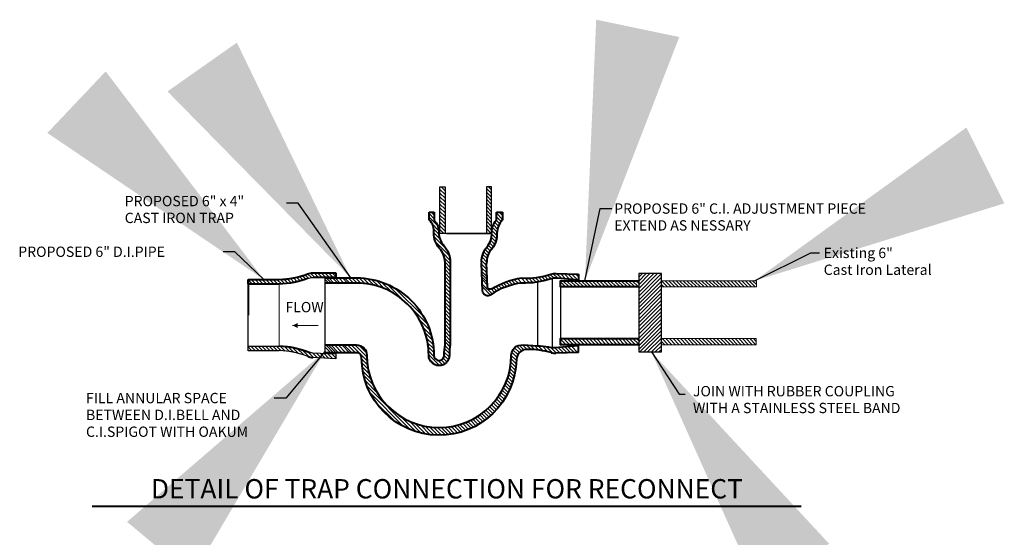
# Model space of a CAD drawing. Units: inches. Extents: x -1979 to 2490, y -3699 to 702.
# Drawn here: x 658 to 772, y -651 to -591 of the extents above; entities that cross this region are included whole.
import ezdxf
from ezdxf.enums import TextEntityAlignment as Align

# ---------------------------------------------------------------- set-up
doc = ezdxf.new("R2010")
doc.units = ezdxf.units.IN
doc.header["$MEASUREMENT"] = 0
doc.layers.add('Details_32', color=7, linetype='Continuous', lineweight=0)
doc.styles.get("Standard").update_dxf_attribs({"font": 'arial.ttf'})
doc.styles.add('Style-ENGINEERING', font='ENGINEERING.shx')
doc.styles.add('Style-ITALICS', font='ITALICS.shx')
doc.dimstyles.get("Standard").update_dxf_attribs({"dimtxt": 0.18, "dimasz": 0.18, "dimexe": 0.18, "dimexo": 0.0625, "dimgap": 0.09, "dimtad": 0, "dimtih": 1, "dimtoh": 1, "dimdec": 4, "dimzin": 0, "dimdsep": 46, "dimtxsty": 'Standard', "dimcen": 0.09, "dimadec": 0, "dimazin": 0, "dimtfac": 1, "dimtdec": 4, "dimtofl": 0, "dimtmove": 0, "dimatfit": 3, "dimfxl": 1, "dimtolj": 1, "dimtzin": 0, "dimarcsym": 0})

msp = doc.modelspace()

# ---------------------------------------------------------------- hatches: boundary and pattern name
at = {"layer": 'Details_32', "linetype": 'Continuous', "lineweight": 0}
h = msp.add_hatch(dxfattribs=at)
h.set_pattern_fill('_USER', color=2, scale=0.05, angle=-0.0015, style=0)
h.set_pattern_definition([(134.9985, (706.37915, -613.81395), (0.212138, 0.212126), [])])
h.paths.add_polyline_path([(707.28, -615.4), (706.68, -615.4), (706.68, -610), (707.28, -610)])
h = msp.add_hatch(dxfattribs=at)
h.set_pattern_fill('_USER', color=2, scale=0.05, angle=-0.0015, style=0)
h.set_pattern_definition([(134.9985, (711.83665, -611.62212), (0.212138, 0.212126), [])])
h.paths.add_polyline_path([(712.08, -610), (712.68, -610), (712.68, -615.4), (712.08, -615.4)])
h = msp.add_hatch(dxfattribs=at)
h.set_pattern_fill('ANSI31', color=2, scale=2.5, angle=-0.0015)
h.set_pattern_definition([(44.998476, (-876.53466, -986.2519), (-0.22096499, 0.220976746), [])])
h.paths.add_polyline_path([(732.44, -620.08), (729.8, -620.08), (729.79, -628.36), (729.79, -629.2), (732.44, -629.2), (732.44, -628.36)])
h = msp.add_hatch(dxfattribs=at)
h.set_pattern_fill('_USER', color=2, scale=0.05, angle=-0.0015, style=0)
h.set_pattern_definition([(134.99847613, (85265.0376, -85143.02062), (0.21213767626, 0.2121263923), [])])
h.paths.add_polyline_path([(732.44, -627.64), (732.44, -628.36), (743.46, -628.36), (743.46, -627.64)])
h.paths.add_polyline_path([(729.79, -628.36), (729.79, -627.64), (720.69, -627.64), (720.69, -628.36)])

# ---------------------------------------------------------------- linework, layer by layer
at = {"layer": 'Details_32', "color": 2, "linetype": 'Continuous', "lineweight": 0}
for p, q in [((705.42, -613.85), (705.42, -612.95)), ((705.42, -612.95), (706.02, -612.95)), ((706.02, -613.7), (705.42, -613.09)), ((706.39, -614.49), (705.42, -613.52)), ((706.02, -613.27), (705.7, -612.95)), ((706.02, -612.95), (706.02, -613.85)), ((713.24, -613.85), (713.24, -612.95)), ((713.24, -612.95), (713.96, -612.95)), ((713.96, -613.77), (713.24, -613.05)), ((713.8, -614.04), (713.24, -613.48)), ((713.96, -613.34), (713.56, -612.95)), ((713.96, -612.95), (713.96, -613.85)), ((705.42, -613.84), (705.42, -613.85)), ((706.53, -615.06), (705.77, -614.3)), ((713.32, -615.26), (712.79, -614.72)), ((713.39, -614.9), (712.9, -614.41)), ((713.5, -614.58), (713.05, -614.13)), ((713.63, -614.29), (713.22, -613.88)), ((713.23, -613.87), (713.24, -613.85)), ((713.23, -613.87), (713.24, -613.85)), ((705.95, -615.35), (705.95, -615.38)), ((706.56, -615.51), (705.96, -614.91)), ((706.67, -616.04), (705.96, -615.33)), ((707.45, -617.24), (705.99, -615.78)), ((706.55, -615.38), (706.55, -615.35)), ((713.17, -616.38), (712.68, -615.88)), ((712.7, -615.35), (712.7, -615.4)), ((713.26, -616.04), (712.7, -615.49)), ((713.3, -615.66), (712.72, -615.08)), ((713.31, -615.4), (713.3, -615.35)), ((707.76, -617.98), (706.15, -616.37)), ((712.54, -617.44), (712.11, -617.01)), ((712.29, -616.79), (712.17, -616.93)), ((712.73, -617.2), (712.3, -616.78)), ((712.9, -616.95), (712.46, -616.52)), ((713.05, -616.68), (712.59, -616.22)), ((707.85, -618.5), (706.97, -617.62)), ((712.11, -618.71), (711.58, -618.18)), ((712.16, -618.33), (711.67, -617.85)), ((712.25, -618), (711.79, -617.54)), ((712.38, -617.71), (711.94, -617.26)), ((707.87, -618.94), (707.22, -618.29)), ((707.87, -619.36), (707.27, -618.76)), ((707.27, -618.86), (707.27, -618.77)), ((707.27, -628.31), (707.27, -618.86)), ((707.87, -619.79), (707.27, -619.19)), ((707.87, -618.86), (707.87, -628.31)), ((712.14, -619.59), (711.49, -618.94)), ((711.51, -618.81), (711.51, -618.86)), ((711.51, -618.86), (711.51, -618.81)), ((712.07, -619.1), (711.52, -618.54)), ((712.11, -618.81), (712.11, -618.86)), ((690.76, -620.83), (690.34, -620.42)), ((691.08, -620.73), (690.67, -620.32)), ((691.38, -620.61), (690.99, -620.22)), ((691.73, -620.53), (691.3, -620.1)), ((692.15, -620.53), (691.61, -619.99)), ((692.58, -620.53), (692.04, -619.99)), ((693, -620.53), (692.46, -619.99)), ((693.43, -620.53), (692.89, -619.99)), ((693.85, -620.53), (693.31, -619.99)), ((694.28, -620.53), (693.74, -619.99)), ((694.58, -620.41), (694.16, -619.99)), ((707.87, -620.21), (707.27, -619.61)), ((707.87, -620.64), (707.27, -620.04)), ((707.87, -621.06), (707.27, -620.46)), ((712.16, -620.03), (711.53, -619.4)), ((712.17, -620.47), (711.55, -619.85)), ((712.17, -620.77), (711.56, -620.16)), ((712.17, -621.07), (711.57, -620.47)), ((712.17, -620.47), (711.65, -619.95)), ((718.94, -620.88), (718.49, -620.42)), ((719.28, -620.79), (718.84, -620.35)), ((719.61, -620.69), (719.18, -620.26)), ((719.96, -620.62), (719.51, -620.17)), ((720.38, -620.62), (719.85, -620.09)), ((720.19, -620.06), (722.71, -620.12)), ((720.85, -620.66), (720.25, -620.06)), ((721.32, -620.71), (720.68, -620.07)), ((721.79, -620.75), (721.12, -620.08)), ((722.26, -620.79), (721.56, -620.1)), ((722.72, -620.84), (721.99, -620.11)), ((722.78, -620.47), (722.43, -620.12)), ((722.78, -620.19), (722.71, -620.12)), ((722.71, -620.12), (722.78, -620.19)), ((722.78, -620.13), (722.78, -620.41)), ((684.87, -621.31), (684.38, -620.82)), ((684.44, -621.31), (684.38, -621.24)), ((685.29, -621.31), (684.75, -620.77)), ((685.72, -621.31), (685.18, -620.77)), ((686.14, -621.31), (685.6, -620.77)), ((686.56, -621.31), (686.02, -620.77)), ((686.99, -621.31), (686.45, -620.77)), ((687.41, -621.31), (686.87, -620.77)), ((687.84, -621.31), (687.3, -620.77)), ((688.25, -621.29), (687.72, -620.77)), ((687.98, -628.51), (687.98, -621.31)), ((687.98, -621.31), (687.98, -628.51)), ((688.64, -621.26), (688.14, -620.76)), ((689.03, -621.22), (688.54, -620.73)), ((689.39, -621.17), (688.93, -620.7)), ((689.75, -621.1), (689.3, -620.64)), ((690.1, -621.02), (689.66, -620.58)), ((690.43, -620.93), (690, -620.5)), ((693.76, -621.18), (693.34, -620.77)), ((694.06, -621.18), (693.46, -620.58)), ((694.36, -621.18), (693.76, -620.58)), ((694.79, -621.18), (694.19, -620.58)), ((695.09, -621.18), (694.49, -620.58)), ((695.52, -621.18), (694.92, -620.58)), ((695.94, -621.18), (695.34, -620.58)), ((696.19, -621.18), (695.59, -620.58)), ((696.62, -621.18), (696.02, -620.58)), ((697.04, -621.18), (696.44, -620.58)), ((697.48, -621.2), (696.86, -620.58)), ((697.95, -621.24), (697.3, -620.59)), ((698.44, -621.31), (697.75, -620.62)), ((698.98, -621.42), (698.23, -620.67)), ((699.58, -621.59), (698.74, -620.75)), ((700.25, -621.84), (699.29, -620.88)), ((701.08, -622.25), (699.9, -621.07)), ((702.54, -623.29), (700.59, -621.34)), ((707.87, -621.48), (707.27, -620.88)), ((707.87, -621.91), (707.27, -621.31)), ((712.17, -621.37), (711.65, -620.85)), ((712.74, -622.45), (711.65, -621.37)), ((712.17, -621.89), (711.65, -621.37)), ((713.58, -621.97), (713.19, -621.57)), ((713.87, -621.83), (713.47, -621.43)), ((714.17, -621.7), (713.76, -621.29)), ((714.47, -621.58), (714.05, -621.16)), ((714.79, -621.48), (714.36, -621.04)), ((715.12, -621.39), (714.67, -620.94)), ((715.47, -621.3), (715, -620.84)), ((715.82, -621.23), (715.33, -620.75)), ((716.19, -621.18), (715.68, -620.67)), ((716.11, -620.59), (716.7, -621.18)), ((716.11, -620.59), (716.7, -621.18)), ((717.11, -621.16), (716.54, -620.59)), ((717.5, -621.13), (716.96, -620.59)), ((717.88, -621.08), (717.36, -620.57)), ((718.24, -621.03), (717.75, -620.53)), ((718.6, -620.96), (718.13, -620.49)), ((722.78, -620.84), (720.33, -620.61)), ((721.27, -621.64), (720.69, -621.05)), ((720.85, -621.64), (720.69, -621.48)), ((721.7, -621.64), (720.98, -620.92)), ((722.12, -621.64), (721.4, -620.92)), ((722.55, -621.64), (721.83, -620.92)), ((722.97, -621.64), (722.25, -620.92)), ((723.4, -621.64), (722.68, -620.92)), ((723.82, -621.64), (723.1, -620.92)), ((724.24, -621.64), (723.52, -620.92)), ((724.67, -621.64), (723.95, -620.92)), ((725.09, -621.64), (724.37, -620.92)), ((725.52, -621.64), (724.8, -620.92)), ((725.94, -621.64), (725.22, -620.92)), ((726.37, -621.64), (725.65, -620.92)), ((726.79, -621.64), (726.07, -620.92)), ((727.21, -621.64), (726.49, -620.92)), ((727.64, -621.64), (726.92, -620.92)), ((728.06, -621.64), (727.34, -620.92)), ((728.49, -621.64), (727.77, -620.92)), ((728.91, -621.64), (728.19, -620.92)), ((729.34, -621.64), (728.62, -620.92)), ((729.76, -621.64), (729.04, -620.92)), ((729.8, -621.25), (729.46, -620.92)), ((733.15, -621.64), (732.44, -620.93)), ((732.73, -621.64), (732.44, -621.35)), ((733.58, -621.64), (732.86, -620.92)), ((734, -621.64), (733.28, -620.92)), ((734.43, -621.64), (733.71, -620.92)), ((734.85, -621.64), (734.13, -620.92)), ((735.27, -621.64), (734.55, -620.92)), ((735.7, -621.64), (734.98, -620.92)), ((736.12, -621.64), (735.4, -620.92)), ((736.55, -621.64), (735.83, -620.92)), ((736.97, -621.64), (736.25, -620.92)), ((737.4, -621.64), (736.68, -620.92)), ((737.82, -621.64), (737.1, -620.92)), ((738.24, -621.64), (737.52, -620.92)), ((738.67, -621.64), (737.95, -620.92)), ((739.09, -621.64), (738.37, -620.92)), ((739.52, -621.64), (738.8, -620.92)), ((739.94, -621.64), (739.22, -620.92)), ((740.37, -621.64), (739.65, -620.92)), ((740.79, -621.64), (740.07, -620.92)), ((741.21, -621.64), (740.49, -620.92)), ((741.64, -621.64), (740.92, -620.92)), ((742.06, -621.64), (741.34, -620.92)), ((742.49, -621.64), (741.77, -620.92)), ((742.91, -621.64), (742.19, -620.92)), ((743.34, -621.64), (742.62, -620.92)), ((743.48, -621.36), (743.04, -620.92)), ((743.48, -620.94), (743.46, -620.92)), ((704.79, -625.11), (701.44, -621.77)), ((707.87, -622.33), (707.27, -621.73)), ((707.87, -622.76), (707.27, -622.16)), ((707.87, -623.18), (707.27, -622.58)), ((712.56, -622.58), (711.65, -621.67)), ((713.04, -622.27), (712.66, -621.89)), ((713.04, -622.27), (712.66, -621.89)), ((713.3, -622.11), (712.92, -621.73)), ((703.7, -623.59), (702.93, -622.83)), ((707.87, -623.61), (707.27, -623.01)), ((707.87, -624.03), (707.27, -623.43)), ((707.87, -624.45), (707.27, -623.85)), ((705.22, -625.96), (703.26, -624)), ((707.87, -624.88), (707.27, -624.28)), ((707.87, -625.3), (707.27, -624.7)), ((689.54, -626.12), (692.54, -626.12)), ((705.49, -626.66), (704.3, -625.47)), ((707.87, -625.73), (707.27, -625.13)), ((707.87, -626.15), (707.27, -625.55)), ((707.87, -626.58), (707.27, -625.98)), ((705.67, -627.27), (704.71, -626.31)), ((705.8, -627.82), (704.97, -626.99)), ((707.87, -627), (707.27, -626.4)), ((707.87, -627.42), (707.27, -626.82)), ((707.87, -627.85), (707.27, -627.25)), ((694.3, -629.28), (693.4, -628.38)), ((694.6, -629.28), (693.7, -628.38)), ((694.9, -629.28), (694, -628.38)), ((695.33, -629.28), (694.43, -628.38)), ((694.58, -628.38), (696.98, -628.38)), ((695.75, -629.28), (694.85, -628.38)), ((696.17, -629.28), (695.27, -628.38)), ((696.42, -629.28), (695.52, -628.38)), ((696.85, -629.28), (695.95, -628.38)), ((698.21, -630.21), (696.37, -628.38)), ((698.18, -629.77), (696.8, -628.38)), ((698.14, -629.3), (697.26, -628.41)), ((705.89, -628.33), (705.13, -627.58)), ((705.94, -628.81), (705.25, -628.12)), ((707.8, -628.97), (707.26, -628.43)), ((707.87, -628.27), (707.27, -627.67)), ((707.84, -628.59), (707.27, -628.01)), ((707.84, -628.58), (707.27, -628.01)), ((707.27, -628.31), (707.27, -628.31)), ((707.87, -628.31), (707.85, -628.5)), ((715.59, -628.53), (715.76, -628.46)), ((715.76, -628.46), (716.39, -628.38)), ((716.45, -628.94), (715.94, -628.44)), ((716.84, -628.9), (716.33, -628.39)), ((716.39, -628.38), (718.02, -628.48)), ((717.27, -628.91), (716.76, -628.4)), ((717.72, -628.94), (717.21, -628.43)), ((718.19, -628.99), (717.66, -628.46)), ((718.7, -629.07), (718.11, -628.48)), ((684.38, -629.05), (684.38, -628.51)), ((684.38, -628.51), (687.98, -628.51)), ((684.38, -628.51), (687.98, -628.51)), ((684.82, -629.05), (684.38, -628.6)), ((684.4, -629.05), (684.38, -629.02)), ((687.98, -629.05), (684.38, -629.05)), ((687.98, -629.05), (684.38, -629.05)), ((685.25, -629.05), (684.71, -628.51)), ((685.67, -629.05), (685.13, -628.51)), ((686.1, -629.05), (685.56, -628.51)), ((686.52, -629.05), (685.98, -628.51)), ((686.95, -629.05), (686.41, -628.51)), ((687.37, -629.05), (686.83, -628.51)), ((687.79, -629.05), (687.25, -628.51)), ((688.23, -629.05), (687.68, -628.51)), ((688.69, -629.09), (688.11, -628.51)), ((689.17, -629.15), (688.56, -628.54)), ((689.68, -629.24), (689.04, -628.59)), ((690.23, -629.36), (689.54, -628.67)), ((690.84, -629.54), (690.08, -628.79)), ((691.51, -629.79), (690.67, -628.95)), ((691.96, -629.82), (691.32, -629.17)), ((692.43, -629.87), (691.86, -629.29)), ((692.88, -629.89), (692.3, -629.31)), ((693.33, -629.91), (692.74, -629.33)), ((693.78, -629.94), (693.19, -629.34)), ((694, -629.28), (693.34, -628.62)), ((694.2, -629.96), (693.6, -629.36)), ((694.58, -629.89), (694.07, -629.38)), ((694.57, -629.28), (694.58, -629.29)), ((696.98, -629.29), (696.98, -629.28)), ((705.97, -629.26), (705.32, -628.61)), ((705.99, -629.71), (705.36, -629.08)), ((706.64, -630.78), (705.38, -629.52)), ((707.66, -630.1), (707.18, -629.62)), ((707.76, -629.78), (707.19, -629.21)), ((707.78, -629.38), (707.21, -628.81)), ((715.57, -630.18), (714.98, -629.59)), ((715.61, -629.8), (715.04, -629.22)), ((715.74, -629.5), (715.17, -628.93)), ((715.92, -629.26), (715.36, -628.7)), ((716.16, -629.07), (715.61, -628.53)), ((719.24, -629.18), (718.56, -628.5)), ((719.81, -629.33), (719.04, -628.56)), ((720.25, -629.35), (719.58, -628.68)), ((720.66, -629.34), (719.99, -628.66)), ((721.08, -629.32), (720.39, -628.64)), ((721.49, -629.31), (720.78, -628.61)), ((721.9, -629.3), (721.18, -628.58)), ((722.31, -629.29), (721.57, -628.55)), ((722.73, -629.28), (721.97, -628.52)), ((722.78, -629.03), (722.78, -629.27)), ((697.58, -629.88), (697.58, -629.89)), ((698.26, -630.69), (697.58, -630.01)), ((698.34, -631.19), (697.6, -630.45)), ((706.12, -630.69), (705.47, -630.04)), ((706.99, -630.7), (706.45, -630.16)), ((707.27, -630.56), (706.83, -630.12)), ((707.49, -630.36), (707.06, -629.93)), ((715.46, -631.34), (714.89, -630.78)), ((715.51, -630.97), (714.94, -630.4)), ((715.55, -630.59), (714.97, -630)), ((698.46, -631.74), (697.64, -630.92)), ((698.65, -632.36), (697.71, -631.42)), ((715.22, -632.38), (714.67, -631.83)), ((715.31, -632.05), (714.76, -631.49)), ((715.39, -631.7), (714.83, -631.14)), ((698.94, -633.06), (697.82, -631.95)), ((699.43, -633.98), (697.98, -632.53)), ((714.76, -633.62), (714.22, -633.07)), ((714.89, -633.32), (714.34, -632.77)), ((715.01, -633.02), (714.46, -632.47)), ((715.12, -632.7), (714.57, -632.16)), ((703.27, -638.25), (698.21, -633.19)), ((702.5, -637.9), (698.56, -633.96)), ((714.17, -634.72), (713.62, -634.17)), ((714.33, -634.46), (713.78, -633.9)), ((714.48, -634.18), (713.93, -633.64)), ((714.63, -633.9), (714.08, -633.36)), ((701.44, -637.26), (699.2, -635.02)), ((713.25, -635.92), (712.68, -635.35)), ((713.45, -635.69), (712.88, -635.13)), ((713.64, -635.46), (713.08, -634.9)), ((713.82, -635.22), (713.26, -634.66)), ((714, -634.97), (713.44, -634.42)), ((712.15, -636.95), (711.55, -636.35)), ((712.38, -636.75), (711.79, -636.16)), ((712.61, -636.56), (712.03, -635.97)), ((712.83, -636.35), (712.25, -635.77)), ((713.04, -636.14), (712.47, -635.57)), ((703.92, -638.48), (702.19, -636.74)), ((704.51, -638.64), (703.09, -637.22)), ((705.04, -638.75), (703.8, -637.51)), ((709.71, -638.32), (709.01, -637.62)), ((710.01, -638.2), (709.33, -637.51)), ((710.31, -638.07), (709.64, -637.4)), ((710.59, -637.93), (709.94, -637.28)), ((710.87, -637.79), (710.23, -637.14)), ((711.14, -637.63), (710.51, -637)), ((711.41, -637.47), (710.78, -636.85)), ((711.66, -637.3), (711.05, -636.69)), ((711.91, -637.13), (711.3, -636.52)), ((705.54, -638.82), (704.41, -637.69)), ((706.01, -638.86), (704.97, -637.82)), ((706.45, -638.88), (705.47, -637.91)), ((706.87, -638.87), (705.95, -637.96)), ((707.27, -638.85), (706.39, -637.98)), ((707.65, -638.81), (706.82, -637.98)), ((708.03, -638.76), (707.22, -637.95)), ((708.39, -638.7), (707.6, -637.91)), ((708.73, -638.62), (707.97, -637.86)), ((709.07, -638.53), (708.33, -637.79)), ((709.39, -638.43), (708.68, -637.71))]:
    msp.add_line(p, q, dxfattribs=at)
at = {"layer": 'Details_32', "color": 2, "linetype": 'Continuous', "lineweight": 40}
for p, q in [((705.42, -613.85), (705.42, -612.95)), ((705.42, -612.95), (706.02, -612.95)), ((706.02, -612.95), (706.02, -613.85)), ((713.24, -613.85), (713.24, -612.95)), ((713.24, -612.95), (713.96, -612.95)), ((713.96, -612.95), (713.96, -613.85)), ((707.27, -618.86), (707.27, -618.77)), ((707.27, -628.31), (707.27, -618.86)), ((707.87, -618.77), (707.87, -618.86)), ((707.87, -618.86), (707.87, -628.31)), ((711.64, -622.09), (711.51, -618.86)), ((712.22, -621.63), (712.11, -618.84)), ((691.93, -619.99), (694.57, -619.99)), ((694.58, -620), (694.57, -619.99)), ((694.57, -619.99), (694.58, -620)), ((694.58, -619.99), (694.58, -620.53)), ((694.58, -620), (694.58, -620.53)), ((720.19, -620.06), (722.78, -620.13)), ((722.78, -620.13), (722.78, -620.84)), ((722.78, -620.19), (722.78, -620.41)), ((722.78, -620.41), (722.78, -620.84)), ((684.38, -620.77), (684.38, -624.91)), ((684.38, -621.25), (684.38, -620.77)), ((684.38, -620.77), (687.98, -620.77)), ((684.43, -621.31), (684.38, -621.25)), ((684.43, -621.31), (684.38, -621.25)), ((687.98, -621.31), (684.38, -621.31)), ((687.98, -621.31), (684.43, -621.31)), ((694.58, -620.53), (691.93, -620.53)), ((694.58, -620.53), (691.93, -620.53)), ((693.34, -620.58), (696.98, -620.58)), ((696.98, -621.18), (693.34, -621.18)), ((716.17, -620.58), (716.18, -620.58)), ((722.78, -620.84), (720.33, -620.61)), ((693.34, -628.38), (696.98, -628.38)), ((715.76, -628.46), (716.39, -628.38)), ((716.39, -628.38), (718.02, -628.48)), ((720.05, -628.66), (722.78, -628.46)), ((722.78, -629.27), (722.78, -628.46)), ((696.98, -629.28), (693.34, -629.28)), ((722.78, -629.27), (720.15, -629.35))]:
    msp.add_line(p, q, dxfattribs=at)
at = {"layer": 'Details_32', "color": 2, "linetype": 'Continuous', "lineweight": 30}
for p, q in [((691.93, -619.99), (694.58, -619.99)), ((694.58, -619.99), (694.58, -620.53)), ((684.38, -621.31), (684.38, -620.77)), ((684.38, -620.77), (687.98, -620.77)), ((687.98, -621.31), (684.38, -621.31)), ((684.38, -624.91), (684.38, -621.31)), ((694.58, -620.53), (691.93, -620.53)), ((693.34, -621.18), (693.34, -620.58)), ((693.34, -628.38), (693.34, -621.18)), ((718.02, -621.07), (718.02, -628.48)), ((719.78, -628.69), (719.78, -620.63)), ((720.69, -621.64), (720.69, -627.64)), ((684.38, -629.05), (684.38, -624.91)), ((693.34, -629.28), (693.34, -628.38)), ((684.38, -629.05), (684.38, -628.51)), ((684.38, -628.51), (687.98, -628.51)), ((687.98, -629.05), (684.38, -629.05)), ((691.89, -629.29), (694.58, -629.4)), ((694.58, -629.4), (694.58, -629.98)), ((694.58, -629.98), (691.88, -629.84))]:
    msp.add_line(p, q, dxfattribs=at)
at = {"layer": 'Details_32', "color": 3, "linetype": 'Continuous', "lineweight": 40}
msp.add_line((666.25, -647.14), (748.67, -647.14), dxfattribs=at)
at = {"layer": 'Details_32', "color": 2, "linetype": 'Continuous', "lineweight": 0, "flags": 128}
for points in [[(706.68, -610), (706.68, -615.4), (707.28, -615.4)], [(707.45, -615.4), (707.28, -615.4), (707.28, -610)], [(732.44, -620.92), (743.48, -620.92), (743.48, -621.64), (732.44, -621.64)], [(712.68, -621.87), (712.68, -621.87)], [(732.44, -627.64), (743.46, -627.64), (743.46, -627.64), (743.46, -628.36), (732.44, -628.36)], [(694.58, -629.76), (694.55, -629.82)], [(694.58, -629.76), (694.55, -629.82)]]:
    msp.add_lwpolyline(points, dxfattribs=at)
for points in [[(706.68, -615.4), (706.68, -610), (707.28, -610), (707.28, -615.4), (707.28, -615.4)], [(712.08, -610), (712.68, -610), (712.68, -615.4), (712.08, -615.4)], [(712.08, -610), (712.68, -610), (712.68, -615.4), (712.08, -615.4)]]:
    msp.add_lwpolyline(points, close=True, dxfattribs=at)
at = {"layer": 'Details_32', "color": 2, "linetype": 'Continuous', "lineweight": 30, "flags": 128}
for points in [[(707.28, -615.4), (706.68, -615.4), (706.68, -610), (707.28, -610)], [(712.68, -615.4), (712.68, -610), (712.08, -610), (712.08, -615.4), (712.68, -615.4), (707.45, -615.4)]]:
    msp.add_lwpolyline(points, close=True, dxfattribs=at)
at = {"layer": 'Details_32', "color": 2, "linetype": 'Continuous', "lineweight": 30}
msp.add_lwpolyline([(732.44, -620.08), (729.8, -620.08), (729.79, -628.36), (729.79, -629.2), (732.44, -629.2), (732.44, -628.36)], close=True, dxfattribs=at)
at = {"layer": 'Details_32', "color": 2, "linetype": 'Continuous', "lineweight": 40, "flags": 128}
for points in [[(729.8, -621.64), (720.69, -621.64), (720.69, -620.92), (729.8, -620.92)], [(729.79, -628.36), (720.69, -628.36), (720.69, -627.64), (729.79, -627.64)]]:
    msp.add_lwpolyline(points, dxfattribs=at)
at = {"layer": 'Details_32', "color": 2, "linetype": 'Continuous', "lineweight": 0}
for centre, radius, start, end in [((704.27, -615.1), 1.71, 350.6144, 47.7098), ((715.8, -615.53), 2.5, 137.5964, 176.9695), ((708.6, -615.38), 2.04, 179.2124, 222.3377), ((710.66, -615.55), 2.04, 317.6593, 5.6616), ((704.87, -618.77), 2.4, 359.9985, 42.3377), ((714.51, -618.81), 2.4, 137.9316, 182.2916), ((716.71, -611.14), 9.46, 266.7894, 287.7417), ((696.98, -629.58), 8.4, 359.9985, 89.9985), ((720.16, -622.4), 1.8, 84.581, 107.8822), ((717.14, -629.07), 7.95, 118.875, 124.9679), ((716.18, -629.58), 8.4, 172.5811, 173.1932), ((687.74, -638.91), 9.87, 67.1105, 88.6187), ((687.74, -638.91), 9.87, 67.1105, 88.6187), ((706.58, -629.58), 8.4, 179.9985, 359.9985), ((706.58, -629.58), 0.6, 179.9985, 359.9985), ((716.78, -630.1), 1.2, 84.4681, 178.7767)]:
    msp.add_arc(centre, radius, start, end, dxfattribs=at)
at = {"layer": 'Details_32', "color": 2, "linetype": 'Continuous', "lineweight": 40}
for centre, radius, start, end in [((704.27, -615.1), 1.71, 350.6144, 47.7098), ((715.8, -615.53), 2.5, 137.5964, 176.9695), ((708.6, -615.38), 2.04, 179.2124, 222.3377), ((710.66, -615.55), 2.04, 317.6593, 5.6616), ((704.87, -618.77), 2.4, 359.9985, 42.3377), ((714.51, -618.81), 2.4, 137.6593, 182.2916), ((687.74, -610.9), 9.87, 271.3783, 291.2627), ((687.74, -610.9), 9.87, 271.3783, 291.0249), ((716.71, -611.14), 9.46, 266.7894, 287.7417), ((696.98, -629.58), 8.4, 359.9985, 89.9985), ((717.14, -629.07), 7.95, 96.9579, 124.9679), ((720.16, -622.4), 1.8, 84.581, 107.8822), ((717.61, -629.64), 9.83, 172.2424, 179.6555), ((696.98, -629.89), 0.6, 359.9985, 89.9985), ((706.58, -629.58), 8.4, 179.9985, 359.9985), ((706.58, -629.58), 0.6, 179.9985, 359.9985), ((716.78, -630.1), 1.2, 84.4681, 178.7767), ((716.92, -638.57), 9.67, 73.938, 90.1867), ((719.75, -627.49), 1.2, 249.0391, 278.3363), ((720.1, -627.55), 1.8, 253.938, 271.6387), ((691.98, -628.04), 1.8, 248.7164, 266.916)]:
    msp.add_arc(centre, radius, start, end, dxfattribs=at)
at = {"layer": 'Details_32', "color": 2, "linetype": 'Continuous', "lineweight": 0, "extrusion": (0, 0, -1)}
for centre, radius, start, end in [((-704.14, -615.36), 2.41, 141.2254, 180.5984), ((-715.11, -615.37), 2.41, 359.4046, 38.7777), ((-708.6, -615.38), 2.64, 317.6623, 0.6092), ((-704.87, -618.77), 3, 137.6623, 180.0015), ((-714.51, -618.81), 3, 0.0015, 42.3407), ((-720.14, -621.86), 1.8, 72.2583, 91.4729), ((-696.98, -629.58), 9, 90.0015, 180.0015), ((-716.18, -629.58), 1.2, 0.0015, 69.4176), ((-706.58, -629.58), 1.2, 180.0015, 0.0015), ((-706.58, -629.88), 9, 181.2233, 270.6124)]:
    msp.add_arc(centre, radius, start, end, dxfattribs=at)
at = {"layer": 'Details_32', "color": 2, "linetype": 'Continuous', "lineweight": 40, "extrusion": (0, 0, -1)}
for centre, radius, start, end in [((-704.14, -615.36), 2.41, 141.2254, 180.5984), ((-715.11, -615.37), 2.41, 359.4046, 38.7777), ((-708.6, -615.38), 2.64, 317.6623, 0.6092), ((-710.66, -615.55), 2.64, 175.6268, 222.3407), ((-710.66, -615.55), 2.64, 175.6268, 218.7088), ((-704.87, -618.77), 3, 137.6623, 180.0015), ((-714.51, -618.81), 3, 0.0015, 42.3407), ((-691.93, -621.79), 1.8, 68.9751, 90.0015), ((-720.14, -621.86), 1.8, 72.2583, 91.4729), ((-687.74, -611.44), 9.87, 248.2403, 268.6217), ((-687.74, -611.44), 9.87, 248.9751, 268.6217), ((-696.98, -629.58), 9, 90.0015, 180.0015), ((-712.52, -621.61), 0.3, 237.8704, 357.6236), ((-717.49, -629.52), 9.03, 57.8704, 81.6325), ((-716.47, -610.98), 10.21, 252.1178, 271.6237), ((-716.47, -610.98), 10.21, 252.1178, 271.6237), ((-712.24, -622.07), 0.6, 235.0321, 357.6236), ((-696.98, -629.58), 1.2, 90.0015, 180.0015), ((-716.18, -629.58), 9, 0.0015, 8.1007), ((-716.18, -629.58), 1.2, 0.0015, 69.4176), ((-717.98, -635.47), 6.99, 90.3314, 101.0855), ((-687.74, -638.37), 9.87, 91.3813, 111.2225), ((-687.74, -638.37), 9.87, 91.3813, 112.8895), ((-706.58, -629.58), 1.2, 180.0015, 0.0015), ((-720.18, -630.46), 1.8, 81.6637, 85.8595), ((-706.58, -629.88), 9, 181.2233, 0.0015)]:
    msp.add_arc(centre, radius, start, end, dxfattribs=at)
at = {"layer": 'Details_32', "color": 2, "linetype": 'Continuous', "lineweight": 30}
for centre, radius, start, end in [((687.74, -610.9), 9.87, 271.3783, 291.0249), ((687.74, -638.91), 9.87, 68.7164, 88.6187), ((691.96, -627.49), 1.8, 248.7775, 267.6561)]:
    msp.add_arc(centre, radius, start, end, dxfattribs=at)
at = {"layer": 'Details_32', "color": 2, "linetype": 'Continuous', "lineweight": 30, "extrusion": (0, 0, -1)}
for centre, radius, start, end in [((-687.74, -611.44), 9.87, 248.9751, 268.6217), ((-691.93, -622.33), 1.8, 68.9751, 90.0015), ((-687.74, -638.37), 9.87, 91.3813, 111.2225)]:
    msp.add_arc(centre, radius, start, end, dxfattribs=at)
at = {"layer": 'Details_32', "color": 2, "linetype": 'Continuous', "lineweight": 13, "extrusion": (0, 0, -1)}
msp.add_arc((-691.93, -622.33), 1.8, 68.9751, 90.0015, dxfattribs=at)
at = {"layer": 'Details_32', "color": 2, "linetype": 'Continuous', "lineweight": 13}
for centre, start, end in [((691.96, -627.49), 248.7775, 267.6561), ((691.98, -628.04), 248.7164, 266.916)]:
    msp.add_arc(centre, 1.8, start, end, dxfattribs=at)
at = {"layer": 'Details_32', "color": 2, "linetype": 'Continuous', "lineweight": 0}
msp.add_solid([(690.15, -626.42), (689.54, -626.12), (690.15, -625.82)], dxfattribs=at)

# ---------------------------------------------------------------- texts
at = {"layer": 'Details_32', "color": 2, "linetype": 'Continuous', "lineweight": 40, "style": 'Style-ENGINEERING'}
msp.add_text('PROPOSED 6" D.I.PIPE', height=1.2, rotation=359.9985, dxfattribs=at).set_placement((657.65, -617.54), align=Align.MIDDLE_LEFT)
at = {"layer": 'Details_32', "color": 2, "linetype": 'Continuous', "lineweight": 0, "style": 'Style-ITALICS'}
msp.add_text('FLOW', height=1.2, rotation=359.9985, dxfattribs=at).set_placement((688.72, -623.98), align=Align.MIDDLE_LEFT)
at = {"layer": 'Details_32', "color": 3, "linetype": 'Continuous', "lineweight": 40, "style": 'Style-ENGINEERING'}
msp.add_text('DETAIL OF TRAP CONNECTION FOR RECONNECT', height=2.2502, rotation=359.9985, dxfattribs=at).set_placement((707.49, -645.11), align=Align.MIDDLE_CENTER)
at = {"layer": 'Details_32', "color": 2, "linetype": 'Continuous', "lineweight": 40, "char_height": 1.2, "attachment_point": 4, "rotation": 359.9985, "line_spacing_factor": 0.978916, "style": 'Style-ENGINEERING'}
for s, insert in [('PROPOSED 6" x 4"\\PCAST IRON TRAP', (670.03, -612.78)), ('PROPOSED 6" C.I. ADJUSTMENT PIECE\\PEXTEND AS NESSARY', (726.94, -613.65)), ('FILL ANNULAR SPACE\\PBETWEEN D.I.BELL AND\\PC.I.SPIGOT WITH OAKUM', (665.53, -636.67)), ('JOIN WITH RUBBER COUPLING\\PWITH A STAINLESS STEEL BAND', (736.1, -634.89))]:
    msp.add_mtext(s, dxfattribs=dict(at, insert=insert))
at = {"layer": 'Details_32', "color": 2, "linetype": 'Continuous', "lineweight": 0, "insert": (751.3, -618.81), "char_height": 1.2, "attachment_point": 4, "rotation": 359.9985, "line_spacing_factor": 0.978916, "style": 'Style-ITALICS'}
msp.add_mtext('Existing 6" \\PCast Iron Lateral', dxfattribs=at)

# ---------------------------------------------------------------- leaders
at = {"layer": 'Details_32', "color": 2, "linetype": 'Continuous', "lineweight": 40}
for points in [[(723.54, -620.92), (725.3, -612.5), (726.66, -612.5)], [(696.31, -620.58), (690.19, -611.89), (688.84, -611.89)], [(686.21, -620.77), (682.82, -617.56), (681.46, -617.56)], [(693.33, -629.1), (688.75, -634.58), (687.39, -634.58)], [(731.27, -629.2), (734.51, -634.1), (735.18, -634.1)]]:
    msp.add_leader(points, dimstyle='Standard', override={"dimasz": 30}, dxfattribs=at)
at = {"layer": 'Details_32', "color": 2, "linetype": 'Continuous', "lineweight": 0}
msp.add_leader([(743.26, -620.92), (749.8, -617.65), (750.83, -617.65)], dimstyle='Standard', override={"dimasz": 30}, dxfattribs=at)

doc.saveas('drawing.dxf')
